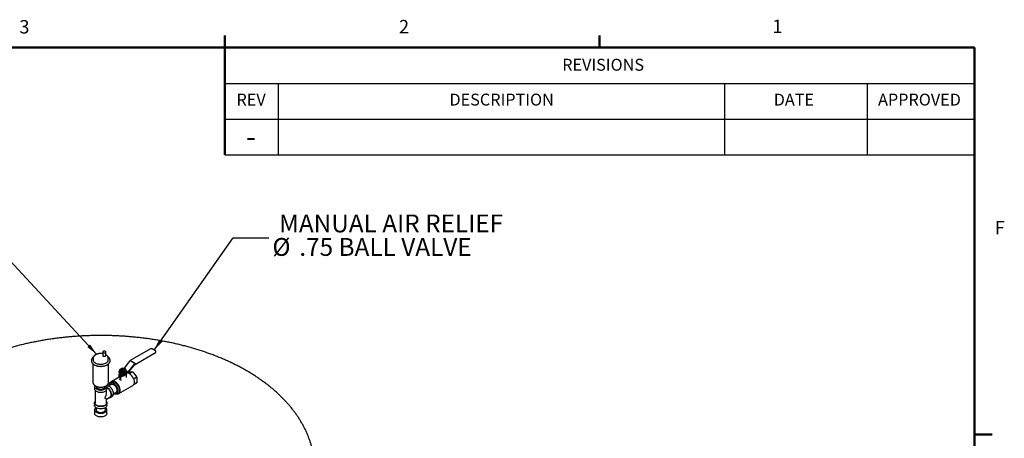
# Model space of a CAD drawing. Units: inches. Extents: x 4 to 348, y 3 to 271.
# Drawn here: x 237 to 348, y 223 to 270 of the extents above; entities that cross this region are included whole.
import ezdxf

# ---------------------------------------------------------------- set-up
doc = ezdxf.new("R2010")
doc.units = ezdxf.units.IN
doc.header["$MEASUREMENT"] = 0
doc.layers.add('BORDER', color=7, linetype='Continuous', lineweight=50)
doc.layers.add('FORMAT', color=7, linetype='Continuous')
doc.layers.add('OBJECT', color=7, linetype='Continuous')
doc.styles.add('SLDTEXTSTYLE0', font='TXT', dxfattribs={"width": 0.75})
doc.dimstyles.get("Standard").update_dxf_attribs({"dimtxt": 0.18, "dimasz": 0.18, "dimexe": 0.18, "dimexo": 0.0625, "dimgap": 0.09, "dimtad": 0, "dimtih": 1, "dimtoh": 1, "dimdec": 4, "dimzin": 0, "dimdsep": 46, "dimtxsty": 'Standard', "dimcen": 0.09, "dimadec": 0, "dimazin": 0, "dimtfac": 1, "dimtdec": 4, "dimtofl": 0, "dimtmove": 0, "dimatfit": 3, "dimfxl": 0, "dimtolj": 1, "dimtzin": 0, "dimarcsym": 0})

# ---------------------------------------------------------------- blocks, each defined once
blk = doc.blocks.new('SW_NOTE_0_15')
at = {"layer": 'OBJECT', "color": 0, "char_height": 0.125, "attachment_point": 1, "style": 'SLDTEXTSTYLE0'}
for s, insert in [('MANUAL AIR RELIEF', (0.0723, 0.1633)), ('%%c', (0.0255, -0.0011)), ('.75 BALL VALVE', (0.214, -0.0011))]:
    blk.add_mtext(s, dxfattribs=dict(at, insert=insert))

msp = doc.modelspace()

# ---------------------------------------------------------------- linework, layer by layer
at = {"color": 7, "linetype": 'Continuous', "lineweight": 25}
for p, q in [((252.055, 232.828), (249.769, 231.508)), ((252.593, 232.613), (252.222, 232.828)), ((245.617, 231.762), (245.617, 231.598)), ((246.69, 232.472), (246.69, 232.096)), ((247.05, 232.096), (247.05, 232.472)), ((247.317, 231.598), (247.317, 231.762)), ((250.307, 231.087), (252.593, 232.407)), ((252.635, 232.469), (252.635, 232.551)), ((245.592, 231.155), (245.592, 229.087)), ((247.342, 229.087), (247.342, 231.156)), ((248.868, 230.657), (248.592, 230.498)), ((249.245, 230.599), (248.868, 230.657)), ((249.057, 230.644), (249.035, 230.631)), ((249.697, 231.437), (249.079, 230.663)), ((250.228, 231.131), (249.61, 230.357)), ((249.654, 230.295), (250.272, 231.069)), ((249.773, 231.502), (249.764, 231.497)), ((250.303, 231.196), (249.773, 231.502)), ((250.295, 231.211), (249.782, 231.507)), ((250.303, 231.196), (250.295, 231.191)), ((250.295, 231.089), (250.303, 231.094)), ((250.295, 231.089), (250.295, 231.089)), ((250.303, 231.196), (250.303, 231.094)), ((250.312, 231.18), (250.312, 231.099)), ((248.54, 229.667), (247.694, 229.178)), ((248.505, 229.983), (248.505, 229.687)), ((248.628, 229.615), (248.505, 229.687)), ((248.592, 230.375), (248.543, 230.347)), ((248.618, 230.186), (248.543, 230.347)), ((248.543, 230.245), (248.543, 230.347)), ((248.59, 230.144), (248.543, 230.245)), ((248.592, 230.498), (248.693, 230.28)), ((248.592, 230.345), (248.592, 230.498)), ((248.693, 230.127), (248.592, 230.345)), ((248.594, 229.635), (248.594, 229.628)), ((248.598, 229.628), (248.597, 229.625)), ((248.637, 229.763), (248.628, 229.758)), ((248.628, 229.758), (248.717, 229.707)), ((248.628, 229.395), (248.628, 229.758)), ((248.637, 229.763), (248.637, 229.906)), ((248.726, 229.814), (248.637, 229.763)), ((248.693, 230.127), (248.693, 230.28)), ((248.693, 230.28), (249.07, 230.222)), ((249.07, 230.069), (248.693, 230.127)), ((248.717, 229.707), (249.146, 229.841)), ((248.717, 229.321), (248.717, 229.707)), ((248.726, 229.957), (248.726, 229.814)), ((248.726, 229.918), (249.07, 229.865)), ((248.778, 229.845), (248.726, 229.866)), ((248.778, 229.845), (248.726, 229.814)), ((248.781, 230.464), (248.781, 230.44)), ((249.074, 230.041), (248.795, 230.084)), ((249.074, 229.939), (248.795, 229.982)), ((249.07, 230.222), (249.345, 230.381)), ((249.345, 230.228), (249.07, 230.069)), ((249.07, 230.069), (249.07, 230.222)), ((249.07, 229.865), (249.345, 230.024)), ((249.07, 229.865), (249.07, 229.939)), ((249.587, 230.337), (249.074, 230.041)), ((249.074, 229.939), (249.587, 230.235)), ((249.074, 229.939), (249.074, 230.041)), ((249.156, 230.44), (249.156, 230.464)), ((249.345, 230.381), (249.245, 230.599)), ((249.344, 229.628), (249.344, 230.023)), ((249.345, 230.228), (249.345, 230.381)), ((249.345, 230.024), (249.345, 230.096)), ((249.574, 230.227), (249.786, 230.25)), ((249.66, 230.067), (250.005, 230.266)), ((250.036, 230.247), (249.692, 230.048)), ((249.786, 230.25), (250.005, 230.266)), ((250.036, 230.247), (250.273, 229.969)), ((250.147, 229.482), (250.492, 229.681)), ((250.507, 229.64), (250.163, 229.441)), ((250.273, 229.969), (250.492, 229.681)), ((250.507, 229.64), (250.516, 229.342)), ((245.592, 229.087), (245.592, 229.081)), ((245.767, 228.618), (245.767, 228.373)), ((245.942, 228.638), (245.942, 228.618)), ((246.027, 228.603), (246.033, 228.591)), ((246.033, 228.601), (246.033, 228.591)), ((246.033, 228.591), (246.095, 228.582)), ((246.429, 228.53), (246.626, 228.5)), ((246.626, 228.5), (246.719, 228.553)), ((246.626, 228.539), (246.626, 228.5)), ((246.992, 228.618), (246.992, 228.639)), ((247.167, 228.373), (247.167, 228.618)), ((247.646, 228.853), (247.347, 228.68)), ((247.437, 228.987), (247.43, 228.729)), ((247.611, 229.096), (247.443, 228.999)), ((247.668, 229.016), (247.446, 229)), ((247.606, 229.096), (247.602, 229.091)), ((248.076, 229.138), (247.615, 229.097)), ((247.907, 229.041), (247.668, 229.016)), ((248.148, 228.739), (247.925, 229.031)), ((248.555, 228.554), (248.094, 229.128)), ((248.387, 228.457), (248.148, 228.739)), ((248.387, 228.122), (248.396, 228.434)), ((248.476, 227.823), (250.067, 228.741)), ((248.564, 227.916), (248.564, 228.531)), ((248.717, 229.321), (248.716, 229.315)), ((250.492, 229.011), (250.147, 228.812)), ((250.163, 228.834), (250.507, 229.033)), ((245.825, 228.212), (245.825, 226.76)), ((247.11, 227.938), (247.11, 228.212)), ((247.11, 227.196), (247.487, 227.413)), ((247.516, 227.363), (247.728, 227.486)), ((247.872, 227.771), (248.171, 227.944)), ((247.898, 227.786), (247.907, 227.775)), ((247.925, 227.765), (248.148, 227.781)), ((248.148, 227.781), (248.387, 227.806)), ((248.391, 227.807), (248.559, 227.905)), ((245.767, 226.76), (245.767, 226.515)), ((245.942, 226.248), (245.942, 226.005)), ((246.992, 226.005), (246.992, 226.248)), ((247.11, 226.76), (247.11, 227.196)), ((247.167, 226.515), (247.167, 226.76)), ((245.78, 226.005), (245.78, 225.597)), ((247.155, 225.597), (247.155, 226.005))]:
    msp.add_line(p, q, dxfattribs=at)
at = {"color": 7, "linetype": 'Continuous', "lineweight": 25, "flags": 128}
for points in [[(246.69, 232.096), (246.695, 232.073), (246.713, 232.046), (246.743, 232.023), (246.783, 232.005), (246.831, 231.995), (246.881, 231.993), (246.93, 231.998), (246.975, 232.012), (247.012, 232.032), (247.037, 232.057), (247.049, 232.085), (247.05, 232.096)], [(246.998, 232.398), (247.028, 232.422), (247.046, 232.45), (247.05, 232.479), (247.039, 232.508), (247.015, 232.534), (246.978, 232.555), (246.933, 232.569), (246.883, 232.576), (246.832, 232.573), (246.784, 232.563), (246.743, 232.545), (246.712, 232.522), (246.695, 232.494), (246.691, 232.464), (246.702, 232.436), (246.726, 232.41), (246.763, 232.389), (246.808, 232.375), (246.858, 232.368), (246.909, 232.37), (246.957, 232.381), (246.998, 232.398)], [(245.617, 231.598), (245.618, 231.575), (245.631, 231.512), (245.656, 231.451), (245.696, 231.392), (245.748, 231.337), (245.811, 231.286), (245.886, 231.24), (245.97, 231.2), (246.062, 231.167), (246.161, 231.141), (246.265, 231.122), (246.372, 231.111), (246.481, 231.108), (246.59, 231.113), (246.696, 231.126), (246.799, 231.146), (246.896, 231.175), (246.987, 231.21), (247.068, 231.251)], [(247.068, 231.251), (247.14, 231.298), (247.201, 231.351), (247.25, 231.407), (247.286, 231.466), (247.309, 231.528), (247.317, 231.59), (247.317, 231.598)], [(248.836, 230.541), (248.877, 230.558), (248.924, 230.569), (248.975, 230.572), (249.025, 230.567), (249.072, 230.555), (249.11, 230.535), (249.138, 230.511), (249.154, 230.482), (249.155, 230.453), (249.143, 230.424), (249.118, 230.399), (249.082, 230.378), (249.038, 230.363), (248.988, 230.356), (248.937, 230.357), (248.888, 230.366), (248.846, 230.382), (248.812, 230.405), (248.79, 230.431), (248.781, 230.46), (248.787, 230.49), (248.805, 230.517), (248.836, 230.541)], [(249.156, 230.44), (249.155, 230.428), (249.143, 230.4), (249.118, 230.374), (249.082, 230.353), (249.038, 230.339), (248.988, 230.332), (248.937, 230.333), (248.888, 230.342), (248.846, 230.358), (248.812, 230.38), (248.79, 230.407), (248.781, 230.436), (248.781, 230.44)], [(249.343, 230.023), (249.342, 230.008), (249.327, 229.967), (249.299, 229.928), (249.258, 229.894), (249.207, 229.864), (249.146, 229.841)], [(245.793, 228.727), (245.783, 228.704), (245.769, 228.647), (245.769, 228.589), (245.783, 228.532), (245.811, 228.477), (245.853, 228.424), (245.907, 228.376), (245.972, 228.332), (246.048, 228.294), (246.132, 228.263), (246.223, 228.239), (246.319, 228.223), (246.417, 228.215), (246.517, 228.215), (246.616, 228.223), (246.712, 228.239), (246.803, 228.263), (246.887, 228.294), (246.962, 228.332)], [(245.942, 228.618), (245.943, 228.605), (245.954, 228.556), (245.978, 228.508), (246.016, 228.463), (246.067, 228.422), (246.128, 228.387), (246.199, 228.357), (246.277, 228.336), (246.36, 228.321), (246.446, 228.315), (246.532, 228.317), (246.617, 228.327), (246.698, 228.346), (246.772, 228.371), (246.839, 228.404)], [(246.962, 228.332), (247.028, 228.376), (247.082, 228.424), (247.123, 228.477), (247.151, 228.532), (247.166, 228.589), (247.166, 228.647), (247.151, 228.704), (247.142, 228.726)], [(247.14, 228.731), (247.172, 228.731), (247.238, 228.721), (247.307, 228.699), (247.378, 228.664), (247.448, 228.617), (247.517, 228.56), (247.583, 228.493), (247.645, 228.418), (247.702, 228.337), (247.752, 228.25), (247.794, 228.161), (247.828, 228.07), (247.853, 227.979), (247.868, 227.891), (247.873, 227.806), (247.868, 227.728), (247.853, 227.657), (247.828, 227.595), (247.794, 227.543), (247.752, 227.502), (247.728, 227.486)], [(247.167, 228.54), (247.236, 228.495), (247.305, 228.438), (247.371, 228.371), (247.433, 228.296), (247.49, 228.215), (247.54, 228.128), (247.582, 228.038), (247.616, 227.947), (247.641, 227.857), (247.656, 227.768), (247.661, 227.684), (247.656, 227.605), (247.641, 227.534), (247.616, 227.472), (247.582, 227.42), (247.54, 227.379), (247.49, 227.351), (247.433, 227.334), (247.371, 227.331), (247.348, 227.333)], [(247.167, 228.493), (247.2, 228.473), (247.267, 228.423), (247.332, 228.362), (247.393, 228.293), (247.449, 228.216), (247.499, 228.134), (247.541, 228.048), (247.575, 227.961), (247.6, 227.874), (247.615, 227.789), (247.62, 227.707), (247.615, 227.632), (247.6, 227.564), (247.575, 227.506), (247.541, 227.457), (247.499, 227.421), (247.487, 227.413)], [(247.431, 228.729), (247.433, 228.745), (247.445, 228.809), (247.465, 228.866), (247.493, 228.915), (247.528, 228.955), (247.569, 228.985), (247.616, 229.006), (247.668, 229.016)], [(248.085, 229.139), (248.013, 229.175), (247.942, 229.2), (247.873, 229.213), (247.808, 229.213), (247.748, 229.202), (247.694, 229.178), (247.646, 229.143), (247.606, 229.096)], [(247.611, 229.096), (247.613, 229.097), (247.615, 229.097)], [(247.646, 228.853), (247.657, 228.859), (247.705, 228.874), (247.759, 228.877), (247.817, 228.866), (247.877, 228.843), (247.939, 228.808), (247.999, 228.761), (248.057, 228.705), (248.111, 228.64), (248.16, 228.569), (248.201, 228.492), (248.235, 228.414), (248.259, 228.335), (248.274, 228.257), (248.279, 228.184), (248.274, 228.116), (248.259, 228.056), (248.235, 228.006), (248.201, 227.966), (248.171, 227.944)], [(248.148, 228.739), (248.091, 228.804), (248.032, 228.861), (247.971, 228.911), (247.908, 228.952), (247.846, 228.983), (247.784, 229.004), (247.725, 229.015), (247.668, 229.016)], [(248.564, 227.904), (248.596, 227.961), (248.619, 228.026), (248.633, 228.1), (248.638, 228.181), (248.633, 228.267), (248.619, 228.357), (248.596, 228.45), (248.564, 228.543)], [(250.147, 228.812), (250.108, 228.77), (250.067, 228.741)], [(250.163, 229.441), (250.191, 229.353), (250.212, 229.266), (250.225, 229.181), (250.229, 229.099), (250.225, 229.023), (250.212, 228.953), (250.191, 228.889), (250.163, 228.834)], [(245.767, 228.373), (245.769, 228.344), (245.783, 228.287), (245.811, 228.232), (245.853, 228.179), (245.907, 228.131), (245.972, 228.087), (246.048, 228.049), (246.132, 228.018), (246.223, 227.994), (246.319, 227.978), (246.417, 227.97), (246.517, 227.97), (246.616, 227.978), (246.712, 227.994), (246.803, 228.018), (246.887, 228.049), (246.962, 228.087)], [(246.962, 228.087), (247.028, 228.131), (247.082, 228.179), (247.123, 228.232), (247.151, 228.287), (247.166, 228.344), (247.167, 228.373)], [(248.148, 227.781), (248.2, 227.791), (248.247, 227.811), (248.288, 227.842), (248.323, 227.882), (248.351, 227.931), (248.371, 227.988), (248.383, 228.052), (248.387, 228.122)], [(247.167, 226.515), (247.166, 226.486), (247.151, 226.429), (247.123, 226.374), (247.082, 226.322), (247.028, 226.273), (246.962, 226.23), (246.887, 226.192), (246.803, 226.161), (246.712, 226.137), (246.616, 226.12), (246.517, 226.112), (246.417, 226.112), (246.319, 226.12), (246.223, 226.137), (246.132, 226.161), (246.048, 226.192), (245.972, 226.23), (245.907, 226.273), (245.853, 226.322), (245.811, 226.374), (245.783, 226.429), (245.769, 226.486), (245.767, 226.515)], [(247.11, 226.921), (247.123, 226.901), (247.151, 226.846), (247.166, 226.789), (247.166, 226.731), (247.151, 226.674), (247.123, 226.619), (247.082, 226.567), (247.028, 226.518), (246.962, 226.474), (246.887, 226.437), (246.803, 226.406), (246.712, 226.382), (246.616, 226.365), (246.517, 226.357), (246.417, 226.357), (246.319, 226.365), (246.223, 226.382), (246.132, 226.406), (246.048, 226.437), (245.972, 226.474), (245.907, 226.518), (245.853, 226.567), (245.811, 226.619), (245.783, 226.674), (245.769, 226.731), (245.769, 226.789), (245.783, 226.846), (245.811, 226.901), (245.825, 226.921)], [(245.933, 226.254), (245.917, 226.243), (245.864, 226.195), (245.823, 226.144), (245.796, 226.089), (245.782, 226.033), (245.782, 225.977), (245.796, 225.921), (245.823, 225.866), (245.864, 225.815), (245.917, 225.767), (245.981, 225.724)], [(247.11, 226.76), (247.109, 226.746), (247.099, 226.691), (247.074, 226.638), (247.035, 226.587), (246.984, 226.54), (246.922, 226.498), (246.849, 226.462), (246.768, 226.432), (246.68, 226.41), (246.587, 226.396), (246.491, 226.39), (246.395, 226.392), (246.301, 226.402), (246.21, 226.42), (246.126, 226.446), (246.048, 226.479), (245.98, 226.518), (245.923, 226.563), (245.878, 226.612), (245.847, 226.664), (245.829, 226.719), (245.825, 226.76)], [(245.981, 225.724), (246.055, 225.687), (246.138, 225.657), (246.227, 225.633), (246.321, 225.617), (246.418, 225.609), (246.516, 225.609), (246.613, 225.617), (246.708, 225.633), (246.797, 225.657), (246.879, 225.687), (246.953, 225.724), (247.018, 225.767), (247.071, 225.815), (247.112, 225.866), (247.139, 225.921), (247.153, 225.977), (247.153, 226.033), (247.139, 226.089), (247.112, 226.144), (247.071, 226.195), (247.018, 226.243), (247.002, 226.254)], [(247.155, 225.597), (247.153, 225.568), (247.139, 225.512), (247.112, 225.458), (247.071, 225.406), (247.018, 225.359), (246.953, 225.316), (246.879, 225.279), (246.797, 225.248), (246.708, 225.225), (246.613, 225.209), (246.516, 225.201), (246.418, 225.201), (246.321, 225.209), (246.227, 225.225), (246.138, 225.248), (246.055, 225.279), (245.981, 225.316), (245.917, 225.359), (245.864, 225.406), (245.823, 225.458), (245.796, 225.512), (245.782, 225.568), (245.78, 225.597)], [(246.096, 225.791), (246.162, 225.758), (246.237, 225.733), (246.318, 225.714), (246.402, 225.704), (246.489, 225.702), (246.575, 225.708), (246.658, 225.723), (246.736, 225.745), (246.807, 225.774), (246.868, 225.809), (246.918, 225.85), (246.956, 225.895), (246.981, 225.943), (246.992, 225.992), (246.992, 226.005)]]:
    msp.add_lwpolyline(points, dxfattribs=at)
at = {"color": 7, "linetype": 'Continuous', "lineweight": 25}
for centre, radius, start, end in [((249.015, 230.713), 0.0816, 301.12353, 322.21813), ((249.891, 231.287), 0.245, 121.12353, 142.21813), ((249.775, 231.499), 0.0109, 50.79671, 189.21404), ((250.421, 230.981), 0.245, 121.12353, 142.21813), ((250.337, 231.019), 0.0816, 121.12353, 142.21813), ((250.274, 231.179), 0.0384, 2.60548, 57.39452), ((250.301, 231.097), 0.0109, 230.79671, 9.21404), ((248.716, 229.973), 0.211, 122.60548, 177.39452), ((248.592, 230.177), 0.0275, 290.74208, 19.461), ((248.848, 229.897), 0.211, 122.60548, 177.39452), ((248.745, 229.956), 0.0192, 122.60548, 177.39452), ((248.779, 229.989), 0.0959, 80.2289, 117.35717), ((248.779, 229.887), 0.0959, 80.2289, 117.35717), ((249.419, 229.658), 0.474, 59.37937, 91.10855), ((249.545, 230.407), 0.0816, 301.12353, 322.21813), ((249.461, 230.445), 0.245, 301.12353, 322.21813), ((249.022, 229.044), 1.208, 21.27747, 56.31167), ((249.652, 229.618), 0.738, 58.59477, 61.41061), ((249.32, 229.203), 1.265, 20.22327, 22.18809), ((246.734, 228.641), 0.259, 293.78102, 354.89884), ((248.075, 229.116), 0.0228, 33.43491, 86.57046), ((247.437, 228.128), 1.201, 20.22711, 57.36203), ((247.348, 228.074), 1.04, 2.63929, 39.77207), ((248.526, 228.53), 0.0384, 2.63929, 39.77207), ((248.607, 229.395), 0.0218, 354.80461, 0.06773), ((250.242, 229.203), 0.315, 322.41712, 327.38154), ((248.128, 228.173), 0.393, 244.03695, 272.83806), ((248.331, 228.072), 0.287, 260.63041, 324.148), ((248.552, 227.914), 0.0119, 303.93673, 7.37545), ((246.207, 226.032), 0.266, 185.93204, 245.3881)]:
    msp.add_arc(centre, radius, start, end, dxfattribs=at)
for major_axis, ratio, start_param, end_param in [((0.454, 0.787), 0.5773346, 4.7124296, 5.4978278), ((0.643, -0.371), 0.0000704, 0.0000406, 0.7854388)]:
    msp.add_ellipse((246.467, 227.567), major_axis=major_axis, ratio=ratio, start_param=start_param, end_param=end_param, dxfattribs=at)
for points, knots in [([(270.467, 219.201), (270.466, 219.306), (270.465, 219.529), (270.447, 219.869), (270.417, 220.22), (270.375, 220.572), (270.321, 220.922), (270.254, 221.271), (270.175, 221.619), (270.083, 221.966), (269.979, 222.311), (269.863, 222.655), (269.735, 222.997), (269.594, 223.337), (269.441, 223.675), (269.275, 224.011), (269.097, 224.345), (268.907, 224.676), (268.705, 225.004), (268.49, 225.329), (268.264, 225.651), (268.025, 225.97), (267.774, 226.285), (267.512, 226.596), (267.238, 226.904), (266.952, 227.207), (266.655, 227.505), (266.347, 227.799), (266.028, 228.088), (265.698, 228.372), (265.358, 228.65), (265.007, 228.923), (264.646, 229.191), (264.276, 229.452), (263.897, 229.708), (263.508, 229.957), (263.11, 230.201), (262.704, 230.438), (262.289, 230.668), (261.866, 230.893), (261.436, 231.11), (260.997, 231.321), (260.552, 231.525), (260.1, 231.722), (259.641, 231.913), (259.175, 232.096), (258.703, 232.273), (258.225, 232.442), (257.742, 232.605), (257.252, 232.76), (256.758, 232.908), (256.259, 233.049), (255.755, 233.183), (255.246, 233.309), (254.734, 233.429), (254.217, 233.54), (253.696, 233.645), (253.172, 233.742), (252.645, 233.832), (252.115, 233.914), (251.583, 233.989), (251.047, 234.056), (250.51, 234.116), (249.971, 234.168), (249.43, 234.213), (248.887, 234.251), (248.344, 234.28), (247.799, 234.303), (247.254, 234.317), (246.709, 234.324), (246.163, 234.324), (245.617, 234.316), (245.072, 234.3), (244.528, 234.277), (243.985, 234.247), (243.442, 234.208), (242.902, 234.163), (242.363, 234.109), (241.826, 234.049), (241.291, 233.981), (240.758, 233.905), (240.229, 233.822), (239.702, 233.731), (239.179, 233.633), (238.659, 233.528), (238.142, 233.415), (237.63, 233.295), (237.122, 233.168), (236.619, 233.034), (236.12, 232.892), (235.626, 232.743), (235.138, 232.587), (234.655, 232.423), (234.178, 232.253), (233.706, 232.076), (233.241, 231.891), (232.783, 231.7), (232.331, 231.502), (231.886, 231.297), (231.448, 231.085), (231.018, 230.866), (230.603, 230.645), (230.305, 230.478), (230.147, 230.388), (230.118, 230.371)], [0, 0, 0, 0, 0.0081112, 0.0171928, 0.0262768, 0.0353682, 0.0444724, 0.0535941, 0.0627384, 0.0719097, 0.0811125, 0.0903507, 0.0996281, 0.1089479, 0.1183129, 0.1277255, 0.1371875, 0.1467001, 0.1562639, 0.1658791, 0.1755452, 0.1852609, 0.1950249, 0.2048349, 0.2146885, 0.2245827, 0.2345144, 0.2444802, 0.2544765, 0.2644999, 0.2745467, 0.2846136, 0.2946972, 0.3047943, 0.314902, 0.3250177, 0.3351389, 0.3452634, 0.3553892, 0.3655142, 0.3756371, 0.3857565, 0.3958717, 0.4059818, 0.4160861, 0.4261843, 0.4362759, 0.4463607, 0.4564387, 0.4665096, 0.4765736, 0.4866308, 0.4966813, 0.5067253, 0.516763, 0.5267947, 0.5368207, 0.5468413, 0.5568569, 0.5668678, 0.5768744, 0.586877, 0.5968762, 0.6068722, 0.6168654, 0.6268563, 0.6368454, 0.6468329, 0.6568194, 0.6668052, 0.6767908, 0.6867766, 0.6967628, 0.70675, 0.7167385, 0.7267287, 0.7367212, 0.7467162, 0.7567142, 0.7667157, 0.7767211, 0.7867306, 0.7967449, 0.8067642, 0.8167889, 0.8268195, 0.8368562, 0.8468994, 0.8569494, 0.8670064, 0.8770708, 0.8871428, 0.8972224, 0.9073099, 0.9174052, 0.9275084, 0.9376192, 0.9477375, 0.9578629, 0.967995, 0.9781331, 0.9882764, 0.9978794, 1, 1, 1, 1]), ([(252.222, 232.828), (252.216, 232.831), (252.2, 232.839), (252.168, 232.847), (252.129, 232.849), (252.089, 232.843), (252.066, 232.833), (252.055, 232.828)], [0, 0, 0, 0, 0.118183, 0.3359986, 0.5533739, 0.7716648, 1, 1, 1, 1]), ([(245.662, 231.936), (245.64, 231.919), (245.594, 231.884), (245.536, 231.823), (245.487, 231.756), (245.45, 231.685), (245.426, 231.613), (245.416, 231.539), (245.418, 231.467), (245.433, 231.395), (245.46, 231.326), (245.498, 231.26), (245.548, 231.196), (245.609, 231.137), (245.68, 231.081), (245.762, 231.031), (245.851, 230.987), (245.948, 230.949), (246.052, 230.919), (246.159, 230.895), (246.27, 230.878), (246.384, 230.869), (246.498, 230.867), (246.612, 230.873), (246.725, 230.886), (246.834, 230.907), (246.939, 230.934), (247.039, 230.969), (247.123, 231.005), (247.17, 231.032), (247.189, 231.042)], [0, 0, 0, 0, 0.0331551, 0.0704364, 0.1073693, 0.1436792, 0.1791783, 0.2138883, 0.248058, 0.2820508, 0.3161772, 0.3507968, 0.3861136, 0.4221359, 0.4587109, 0.4956186, 0.5326639, 0.5696962, 0.606665, 0.64356, 0.680391, 0.7171771, 0.753942, 0.7907111, 0.8275044, 0.8643468, 0.9012654, 0.9382852, 0.9754261, 1, 1, 1, 1]), ([(246.69, 232.286), (246.666, 232.29), (246.608, 232.299), (246.514, 232.305), (246.411, 232.305), (246.309, 232.297), (246.209, 232.282), (246.112, 232.259), (246.021, 232.228), (245.935, 232.19), (245.856, 232.146), (245.786, 232.094), (245.727, 232.036), (245.679, 231.973), (245.644, 231.906), (245.624, 231.837), (245.616, 231.789), (245.618, 231.765), (245.618, 231.763)], [0, 0, 0, 0, 0.0504185, 0.1181643, 0.185862, 0.2536046, 0.3214607, 0.3895315, 0.4579152, 0.5266912, 0.5958854, 0.6653987, 0.7347189, 0.8030898, 0.8696671, 0.9339912, 0.996282, 1, 1, 1, 1]), ([(247.124, 232.112), (247.123, 232.113), (247.111, 232.121), (247.085, 232.14), (247.061, 232.154), (247.05, 232.161)], [0, 0, 0, 0, 0.0584542, 0.56447518, 1, 1, 1, 1]), ([(247.316, 231.758), (247.316, 231.766), (247.318, 231.795), (247.309, 231.848), (247.288, 231.913), (247.254, 231.975), (247.21, 232.033), (247.165, 232.079), (247.134, 232.103), (247.124, 232.111)], [0, 0, 0, 0, 0.0558896, 0.2233807, 0.3905575, 0.5600005, 0.7337965, 0.9128202, 1, 1, 1, 1]), ([(247.189, 231.042), (247.204, 231.051), (247.246, 231.076), (247.31, 231.123), (247.375, 231.184), (247.43, 231.249), (247.471, 231.319), (247.5, 231.391), (247.516, 231.464), (247.519, 231.537), (247.509, 231.609), (247.487, 231.679), (247.453, 231.747), (247.408, 231.812), (247.351, 231.872), (247.306, 231.914), (247.277, 231.933), (247.273, 231.936)], [0, 0, 0, 0, 0.0406127, 0.1171661, 0.1937426, 0.2698211, 0.3448461, 0.4183242, 0.4901064, 0.5605258, 0.6302935, 0.7000485, 0.7705451, 0.8423481, 0.9156382, 0.9902176, 1, 1, 1, 1]), ([(252.633, 232.552), (252.633, 232.559), (252.632, 232.575), (252.617, 232.597), (252.601, 232.608), (252.593, 232.613)], [0, 0, 0, 0, 0.2869105, 0.6365309, 1, 1, 1, 1]), ([(252.593, 232.407), (252.598, 232.41), (252.612, 232.419), (252.627, 232.438), (252.636, 232.457), (252.634, 232.467), (252.634, 232.468)], [0, 0, 0, 0, 0.2257764, 0.5942186, 0.9387785, 1, 1, 1, 1]), ([(245.594, 229.08), (245.594, 229.062), (245.596, 229.022), (245.612, 228.96), (245.641, 228.896), (245.681, 228.835), (245.732, 228.778), (245.794, 228.724), (245.866, 228.676), (245.947, 228.634), (246.035, 228.598), (246.13, 228.57), (246.229, 228.548), (246.331, 228.535), (246.435, 228.528), (246.54, 228.53), (246.643, 228.539), (246.744, 228.556), (246.842, 228.58), (246.934, 228.611), (247.007, 228.643), (247.047, 228.665), (247.06, 228.673)], [0, 0, 0, 0, 0.0367649, 0.0842163, 0.1320067, 0.1808034, 0.230991, 0.2825735, 0.3352121, 0.3884257, 0.4417802, 0.4950322, 0.5481284, 0.6010852, 0.6539522, 0.7067933, 0.7596742, 0.8126487, 0.8657912, 0.9191727, 0.9728493, 1, 1, 1, 1]), ([(247.06, 228.673), (247.074, 228.681), (247.114, 228.705), (247.173, 228.75), (247.232, 228.808), (247.28, 228.872), (247.316, 228.94), (247.336, 229.01), (247.344, 229.059), (247.342, 229.084), (247.342, 229.086)], [0, 0, 0, 0, 0.0838227, 0.2407036, 0.3974593, 0.5520697, 0.7027187, 0.8484273, 0.9896769, 1, 1, 1, 1]), ([(247.446, 229), (247.444, 229), (247.441, 228.999), (247.438, 228.995), (247.437, 228.99), (247.437, 228.988), (247.437, 228.987)], [0, 0, 0, 0, 0.32033733, 0.64070307, 0.96054694, 1, 1, 1, 1]), ([(247.925, 229.031), (247.923, 229.033), (247.92, 229.037), (247.914, 229.041), (247.91, 229.041), (247.908, 229.041), (247.907, 229.041)], [0, 0, 0, 0, 0.3203373, 0.6407031, 0.9605469, 1, 1, 1, 1]), ([(248.396, 228.434), (248.395, 228.437), (248.395, 228.441), (248.392, 228.449), (248.389, 228.454), (248.387, 228.457), (248.387, 228.457)], [0, 0, 0, 0, 0.3203373, 0.6407031, 0.9605469, 1, 1, 1, 1]), ([(248.592, 229.375), (248.592, 229.375), (248.596, 229.375), (248.604, 229.375), (248.615, 229.378), (248.623, 229.383), (248.627, 229.387), (248.628, 229.391), (248.628, 229.393)], [0, 0, 0, 0, 0.0041983, 0.2465229, 0.5228261, 0.7199037, 0.8596308, 1, 1, 1, 1]), ([(248.716, 229.315), (248.715, 229.313), (248.714, 229.308), (248.712, 229.299), (248.709, 229.291), (248.708, 229.285), (248.707, 229.283), (248.707, 229.282)], [0, 0, 0, 0, 0.22174659, 0.44229026, 0.69506457, 0.99448842, 1, 1, 1, 1]), ([(250.516, 229.342), (250.515, 229.265), (250.514, 229.163), (250.509, 229.059), (250.507, 229.033)], [0, 0, 0, 0, 0.7496308, 1, 1, 1, 1]), ([(247.907, 227.775), (247.909, 227.773), (247.913, 227.769), (247.919, 227.766), (247.923, 227.765), (247.925, 227.765), (247.925, 227.765)], [0, 0, 0, 0, 0.3203373, 0.6407031, 0.9605469, 1, 1, 1, 1]), ([(248.396, 227.819), (248.394, 227.841), (248.389, 227.94), (248.388, 228.042), (248.387, 228.122)], [0, 0, 0, 0, 0.2215844, 1, 1, 1, 1]), ([(248.387, 227.806), (248.388, 227.807), (248.392, 227.808), (248.395, 227.812), (248.396, 227.816), (248.396, 227.818), (248.396, 227.819)], [0, 0, 0, 0, 0.32033733, 0.64070307, 0.96054694, 1, 1, 1, 1])]:
    msp.add_open_spline(points, degree=3, knots=knots, dxfattribs=at)
at = {"layer": 'BORDER'}
for p, q in [((260.366, 266.57), (260.366, 267.926)), ((302.366, 266.57), (302.366, 267.926)), ((8.366, 266.57), (344.366, 266.57)), ((260.366, 266.57), (260.366, 254.57)), ((344.366, 266.57), (344.366, 6.57)), ((344.366, 223.226), (346.366, 223.226))]:
    msp.add_line(p, q, dxfattribs=at)
at = {"layer": 'FORMAT'}
for p, q in [((260.366, 262.57), (344.366, 262.57)), ((266.366, 262.57), (266.366, 254.57)), ((316.366, 262.57), (316.366, 254.57)), ((332.366, 262.57), (332.366, 254.57)), ((260.366, 258.57), (344.366, 258.57)), ((260.366, 254.57), (344.366, 254.57))]:
    msp.add_line(p, q, dxfattribs=at)

# ---------------------------------------------------------------- block references
at = {"layer": 'OBJECT', "xscale": 16, "yscale": 16, "zscale": 16}
msp.add_blockref('SW_NOTE_0_15', (265.297, 245.262), dxfattribs=at)

# ---------------------------------------------------------------- texts
at = {"layer": 'BORDER', "color": 7, "char_height": 1.5, "attachment_point": 1, "style": 'SLDTEXTSTYLE0'}
for s, insert in [('3', (237.346, 269.658)), ('2', (279.885, 269.673)), ('1', (321.714, 269.701)), ('F', (346.649, 247.144))]:
    msp.add_mtext(s, dxfattribs=dict(at, insert=insert))
at = {"layer": 'FORMAT', "color": 7, "attachment_point": 2, "style": 'SLDTEXTSTYLE0'}
for s, insert, char_height in [('REVISIONS', (302.763, 265.32), 1.3333), ('REV', (263.315, 261.416), 1.3333), ('DESCRIPTION', (291.391, 261.416), 1.33333), ('DATE', (324.137, 261.416), 1.3333), ('APPROVED', (338.213, 261.416), 1.3333)]:
    msp.add_mtext(s, dxfattribs=dict(at, insert=insert, char_height=char_height))
at = {"layer": 'FORMAT', "insert": (263.308, 257.764), "char_height": 2.333, "attachment_point": 2, "style": 'SLDTEXTSTYLE0'}
msp.add_mtext('-', dxfattribs=at)

# ---------------------------------------------------------------- leaders
at = {"layer": 'OBJECT'}
for points in [[(246.001, 232.219), (233.945, 245.216), (229.945, 245.216)], [(252.451, 232.695), (261.297, 245.262), (265.297, 245.262)]]:
    msp.add_leader(points, dimstyle='Standard', override={"dimscale": 10, "dimtxt": 0.125, "dimasz": 0.13, "dimexe": 0.125, "dimexo": 0.05, "dimgap": 0.06, "dimdec": 2, "dimadec": 2, "dimtdec": 2}, dxfattribs=at)

doc.saveas('drawing.dxf')
